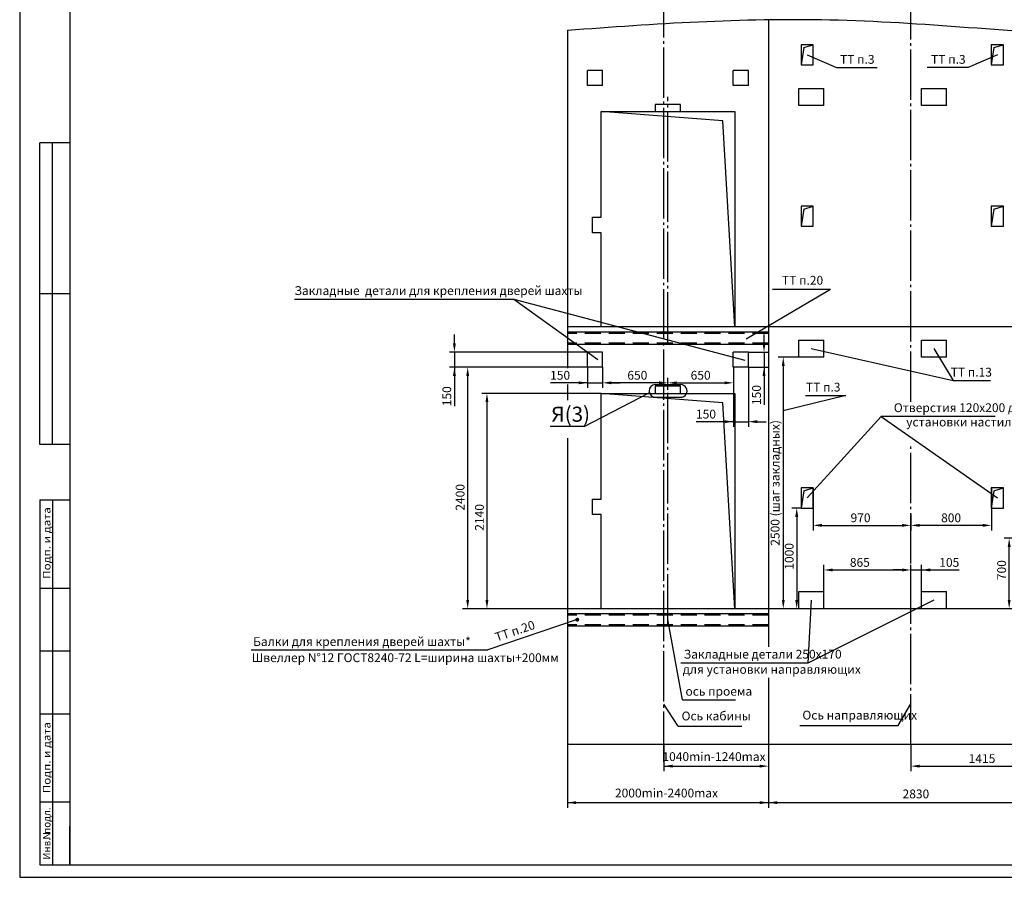
# Model space of a CAD drawing. Units: millimetres. Extents: x 49215 to 52579, y -20005 to -18816.
# Drawn here: x 50897 to 51288, y -20005 to -19664 of the extents above; entities that cross this region are included whole.
import ezdxf
from ezdxf.enums import TextEntityAlignment as Align

# ---------------------------------------------------------------- set-up
doc = ezdxf.new("R2010")
doc.units = ezdxf.units.MM
doc.linetypes.add('CENTER5', pattern=[24, 20, -1.5, 1, -1.5])
doc.linetypes.add('HIDDEN', pattern=[9.525, 6.35, -3.175])
doc.layers.add('ЕСКД_РАЗМЕРЫ', color=152, linetype='Continuous', lineweight=25)
doc.styles.add('GOST', font='GOST_A (SAPR LM)_1.ttf', dxfattribs={"oblique": 15})
doc.dimstyles.new('STANDARD$0', dxfattribs={"dimtxt": 3.5, "dimasz": 3.5, "dimexe": 2, "dimexo": 0, "dimgap": 1.25, "dimtad": 1, "dimdec": 3, "dimtxsty": 'Standard', "dimcen": 3.5, "dimclrd": 3, "dimclre": 1, "dimclrt": 3, "dimadec": 0, "dimazin": 2, "dimtfac": 1, "dimtdec": 3, "dimtmove": 0, "dimatfit": 3, "dimfxl": 1, "dimtolj": 1, "dimarcsym": 0})

# ---------------------------------------------------------------- blocks, each defined once
blk = doc.blocks.new('A$C052E6E66')
at = {"color": 7, "linetype": 'Continuous'}
for p, q in [((12, 20), (0, 20)), ((0, 20), (0, 0)), ((12, 0), (12, 20)), ((0, 0), (12, 0))]:
    blk.add_line(p, q, dxfattribs=at)
at = {"color": 1, "linetype": 'Continuous'}
for q in [(12, 20), (0, 0)]:
    blk.add_line((2.58, 17.21), q, dxfattribs=at)
blk = doc.blocks.new('*D9827')
at = {"layer": 'DEFPOINTS', "color": 0}
for p in [(51212.31, -19849.96), (51251.11, -19860.25), (51251.11, -19864.84)]:
    blk.add_point(p, dxfattribs=at)
at = {"layer": 'ЕСКД_РАЗМЕРЫ', "color": 1, "linetype": 'Continuous', "lineweight": -2}
for p, q in [((51212.31, -19849.96), (51212.31, -19866.84)), ((51251.11, -19860.25), (51251.11, -19866.84))]:
    blk.add_line(p, q, dxfattribs=at)
at = {"layer": 'ЕСКД_РАЗМЕРЫ', "color": 3, "linetype": 'Continuous', "lineweight": -2}
blk.add_line((51215.81, -19864.84), (51247.61, -19864.84), dxfattribs=at)
at = {"layer": 'ЕСКД_РАЗМЕРЫ', "color": 3}
for points in [[(51215.81, -19864.25), (51215.81, -19865.42), (51212.31, -19864.84)], [(51247.61, -19865.42), (51247.61, -19864.25), (51251.11, -19864.84)]]:
    blk.add_solid(points, dxfattribs=at)
at = {"layer": 'ЕСКД_РАЗМЕРЫ', "color": 3, "linetype": 'Continuous', "insert": (51231.1, -19861.84), "char_height": 3.5, "attachment_point": 5}
blk.add_mtext('\\A1;970', dxfattribs=at)
blk = doc.blocks.new('*D9828')
at = {"layer": 'DEFPOINTS', "color": 0}
for p in [(51283.11, -19849.96), (51251.11, -19860.25), (51251.11, -19864.84)]:
    blk.add_point(p, dxfattribs=at)
at = {"layer": 'ЕСКД_РАЗМЕРЫ', "color": 1, "linetype": 'Continuous', "lineweight": -2}
for p, q in [((51283.11, -19849.96), (51283.11, -19866.84)), ((51251.11, -19860.25), (51251.11, -19866.84))]:
    blk.add_line(p, q, dxfattribs=at)
at = {"layer": 'ЕСКД_РАЗМЕРЫ', "color": 3, "linetype": 'Continuous', "lineweight": -2}
blk.add_line((51279.61, -19864.84), (51254.61, -19864.84), dxfattribs=at)
at = {"layer": 'ЕСКД_РАЗМЕРЫ', "color": 3}
for points in [[(51254.61, -19864.25), (51254.61, -19865.42), (51251.11, -19864.84)], [(51279.61, -19865.42), (51279.61, -19864.25), (51283.11, -19864.84)]]:
    blk.add_solid(points, dxfattribs=at)
at = {"layer": 'ЕСКД_РАЗМЕРЫ', "color": 3, "linetype": 'Continuous', "insert": (51267.11, -19861.84), "char_height": 3.5, "attachment_point": 5}
blk.add_mtext('\\A1;800', dxfattribs=at)
blk = doc.blocks.new('*D9829')
at = {"layer": 'DEFPOINTS', "color": 0}
for p in [(51207.5, -19857.96), (51205.72, -19897.96), (51217.41, -19897.96)]:
    blk.add_point(p, dxfattribs=at)
at = {"layer": 'ЕСКД_РАЗМЕРЫ', "color": 1, "lineweight": -2}
for p, q in [((51207.5, -19857.96), (51203.72, -19857.96)), ((51217.41, -19897.96), (51203.72, -19897.96))]:
    blk.add_line(p, q, dxfattribs=at)
at = {"layer": 'ЕСКД_РАЗМЕРЫ', "color": 3, "lineweight": -2}
blk.add_line((51205.72, -19861.46), (51205.72, -19894.46), dxfattribs=at)
at = {"layer": 'ЕСКД_РАЗМЕРЫ', "color": 3}
for points in [[(51206.31, -19861.46), (51205.14, -19861.46), (51205.72, -19857.96)], [(51205.14, -19894.46), (51206.31, -19894.46), (51205.72, -19897.96)]]:
    blk.add_solid(points, dxfattribs=at)
at = {"layer": 'ЕСКД_РАЗМЕРЫ', "color": 3, "linetype": 'Continuous', "insert": (51202.72, -19877.17), "char_height": 3.5, "attachment_point": 5, "rotation": 90}
blk.add_mtext('\\A1;1000', dxfattribs=at)
blk = doc.blocks.new('*D9831')
at = {"layer": 'DEFPOINTS', "color": 0}
for p in [(51251.11, -19882.57), (51251.11, -19889.26), (51216.51, -19891.16)]:
    blk.add_point(p, dxfattribs=at)
at = {"layer": 'ЕСКД_РАЗМЕРЫ', "color": 1, "linetype": 'Continuous', "lineweight": -2}
for p, q in [((51216.51, -19891.16), (51216.51, -19880.57)), ((51251.11, -19889.26), (51251.11, -19880.57))]:
    blk.add_line(p, q, dxfattribs=at)
at = {"layer": 'ЕСКД_РАЗМЕРЫ', "color": 3, "linetype": 'Continuous', "lineweight": -2}
blk.add_line((51220.01, -19882.57), (51247.61, -19882.57), dxfattribs=at)
at = {"layer": 'ЕСКД_РАЗМЕРЫ', "color": 3}
for points in [[(51220.01, -19881.98), (51220.01, -19883.15), (51216.51, -19882.57)], [(51247.61, -19883.15), (51247.61, -19881.98), (51251.11, -19882.57)]]:
    blk.add_solid(points, dxfattribs=at)
at = {"layer": 'ЕСКД_РАЗМЕРЫ', "color": 3, "linetype": 'Continuous', "insert": (51230.82, -19879.56), "char_height": 3.5, "attachment_point": 5}
blk.add_mtext('\\A1;865', dxfattribs=at)
blk = doc.blocks.new('*D9833')
at = {"layer": 'DEFPOINTS', "color": 0}
for p in [(51255.31, -19882.57), (51255.31, -19891.16), (51251.11, -19897.96)]:
    blk.add_point(p, dxfattribs=at)
at = {"layer": 'ЕСКД_РАЗМЕРЫ', "color": 3, "lineweight": -2}
for p, q in [((51247.61, -19882.57), (51244.11, -19882.57)), ((51251.11, -19882.57), (51255.31, -19882.57)), ((51255.31, -19882.57), (51270.26, -19882.57)), ((51258.81, -19882.57), (51262.31, -19882.57))]:
    blk.add_line(p, q, dxfattribs=at)
at = {"layer": 'ЕСКД_РАЗМЕРЫ', "color": 1, "lineweight": -2}
for p, q in [((51251.11, -19897.96), (51251.11, -19880.57)), ((51255.31, -19891.16), (51255.31, -19880.57))]:
    blk.add_line(p, q, dxfattribs=at)
at = {"layer": 'ЕСКД_РАЗМЕРЫ', "color": 3}
for points in [[(51247.61, -19883.15), (51247.61, -19881.98), (51251.11, -19882.57)], [(51258.81, -19881.98), (51258.81, -19883.15), (51255.31, -19882.57)]]:
    blk.add_solid(points, dxfattribs=at)
at = {"layer": 'ЕСКД_РАЗМЕРЫ', "color": 3, "linetype": 'Continuous', "insert": (51266.38, -19879.56), "char_height": 3.5, "attachment_point": 5}
blk.add_mtext('\\A1;105', dxfattribs=at)
blk = doc.blocks.new('*D9844')
at = {"layer": 'DEFPOINTS', "color": 0}
for p in [(51206.91, -19797.96), (51200.37, -19897.96), (51206.91, -19897.96)]:
    blk.add_point(p, dxfattribs=at)
at = {"layer": 'ЕСКД_РАЗМЕРЫ', "color": 1, "lineweight": -2}
for p, q in [((51206.91, -19797.96), (51198.37, -19797.96)), ((51206.91, -19897.96), (51198.37, -19897.96))]:
    blk.add_line(p, q, dxfattribs=at)
at = {"layer": 'ЕСКД_РАЗМЕРЫ', "color": 3, "lineweight": -2}
blk.add_line((51200.37, -19801.46), (51200.37, -19894.46), dxfattribs=at)
at = {"layer": 'ЕСКД_РАЗМЕРЫ', "color": 3}
for points in [[(51200.95, -19801.46), (51199.79, -19801.46), (51200.37, -19797.96)], [(51199.79, -19894.46), (51200.95, -19894.46), (51200.37, -19897.96)]]:
    blk.add_solid(points, dxfattribs=at)
at = {"layer": 'ЕСКД_РАЗМЕРЫ', "color": 3, "linetype": 'Continuous', "insert": (51197.12, -19847.96), "char_height": 3.5, "attachment_point": 5, "rotation": 90}
blk.add_mtext('\\A1;\\A1;2500 (шаг закладных)', dxfattribs=at)
blk = doc.blocks.new('*D9866')
at = {"layer": 'DEFPOINTS', "color": 0}
for p in [(51290.2, -19869.96), (51312.96, -19869.96), (51320.96, -19897.96)]:
    blk.add_point(p, dxfattribs=at)
at = {"layer": 'ЕСКД_РАЗМЕРЫ', "color": 1, "lineweight": -2}
for p, q in [((51312.96, -19869.96), (51288.2, -19869.96)), ((51320.96, -19897.96), (51288.2, -19897.96))]:
    blk.add_line(p, q, dxfattribs=at)
at = {"layer": 'ЕСКД_РАЗМЕРЫ', "color": 3, "lineweight": -2}
blk.add_line((51290.2, -19894.46), (51290.2, -19873.46), dxfattribs=at)
at = {"layer": 'ЕСКД_РАЗМЕРЫ', "color": 3}
for points in [[(51290.79, -19873.46), (51289.62, -19873.46), (51290.2, -19869.96)], [(51289.62, -19894.46), (51290.79, -19894.46), (51290.2, -19897.96)]]:
    blk.add_solid(points, dxfattribs=at)
at = {"layer": 'ЕСКД_РАЗМЕРЫ', "color": 3, "linetype": 'Continuous', "insert": (51287.2, -19882.64), "char_height": 3.5, "attachment_point": 5, "rotation": 90}
blk.add_mtext('\\A1;700', dxfattribs=at)
blk = doc.blocks.new('a1_2')
at = {"color": 1, "linetype": 'Continuous'}
for p, q in [((0, 594.14), (0, 0.14)), ((0, 0.14), (841, 0.14))]:
    blk.add_line(p, q, dxfattribs=at)
at = {"linetype": 'Continuous'}
for p, q in [((20, 589.14), (20, 5.14)), ((8, 150.14), (8, 5.14)), ((8, 150.14), (20, 150.14)), ((13, 150.14), (13, 5.14)), ((8, 115.14), (20, 115.14)), ((8, 90.14), (20, 90.14)), ((8, 65.14), (20, 65.14)), ((8, 30.14), (20, 30.14)), ((8, 5.14), (20, 5.14)), ((20, 5.14), (836, 5.14))]:
    blk.add_line(p, q, dxfattribs=at)
at = {"color": 7, "linetype": 'Continuous'}
for p, q in [((8, 172.14), (8, 292.14)), ((20, 292.14), (8, 292.14)), ((13, 172.14), (13, 292.14)), ((20, 232.14), (8, 232.14)), ((20, 172.14), (8, 172.14)), ((20, 60.08), (20, 5.14))]:
    blk.add_line(p, q, dxfattribs=at)
at = {"color": 7}
blk.add_line((20, 5.47), (20, 20.47), dxfattribs=at)
at = {"color": 1, "style": 'GOST'}
for s, width, p, p2 in [('Подп. и дата', 1.460506, (12.25, 118.78), (12.25, 147.28)), ('Подп. и дата', 1.447695, (12.25, 33.59), (12.25, 61.84)), ('Инв.  подл.', 1.290263, (12.25, 7.14), (12.25, 27.89)), ('N', 1.555307, (12.25, 15.14), (12.25, 18.14))]:
    blk.add_text(s, height=3, rotation=90, dxfattribs=dict(at, width=width)).set_placement(p, p2, align=Align.FIT)
at = {"color": 5, "linetype": 'Continuous', "style": 'GOST', "width": 1.140429}
blk.add_attdef('НОМЕР(ВЕРХНИЙ)', text='', height=6, rotation=180, dxfattribs=at).set_placement((87.12, 585.04), (23.58, 585.04), align=Align.FIT)
at = {"color": 5, "linetype": 'Continuous', "style": 'GOST'}
blk.add_attdef('НОМЕР(нижний)', text='', height=6, dxfattribs=at).set_placement((771, 9.21), align=Align.CENTER)
at = {"color": 3, "linetype": 'Continuous', "style": 'GOST'}
blk.add_attdef('ЛИСТ', text='', height=3.5, dxfattribs=at).set_placement((831, 7.21), align=Align.CENTER)
at = {"color": 3, "linetype": 'Continuous', "width": 0.8}
blk.add_attdef('FULPATH', (651.16, 1.27), '', height=3, dxfattribs=at)
blk = doc.blocks.new('POINT')
h = blk.add_hatch()
h.set_pattern_fill('ANSI37', color=1, scale=0.02, style=0)
h.set_pattern_definition([(45, (0, 0), (-0.001767767, 0.001767767), []), (135, (0, 0), (-0.001767767, -0.001767767), [])])
h.paths.add_polyline_path([(0.5, 0, 1), (-0.5, 0, 1)])
at = {"color": 1}
blk.add_circle((0, 0), 0.5, dxfattribs=at)
blk = doc.blocks.new('*D10631')
at = {"layer": 'DEFPOINTS', "color": 0}
for p in [(51128.51, -19801.96), (51128.51, -19808.18), (51154.51, -19811.01)]:
    blk.add_point(p, dxfattribs=at)
at = {"layer": 'ЕСКД_РАЗМЕРЫ', "color": 1, "lineweight": -2}
for p, q in [((51128.51, -19801.96), (51128.51, -19810.18)), ((51154.51, -19811.01), (51154.51, -19806.18))]:
    blk.add_line(p, q, dxfattribs=at)
at = {"layer": 'ЕСКД_РАЗМЕРЫ', "color": 3, "lineweight": -2}
blk.add_line((51151.01, -19808.18), (51132.01, -19808.18), dxfattribs=at)
at = {"layer": 'ЕСКД_РАЗМЕРЫ', "color": 3}
for points in [[(51132.01, -19807.59), (51132.01, -19808.76), (51128.51, -19808.18)], [(51151.01, -19808.76), (51151.01, -19807.59), (51154.51, -19808.18)]]:
    blk.add_solid(points, dxfattribs=at)
at = {"layer": 'ЕСКД_РАЗМЕРЫ', "color": 3, "linetype": 'Continuous', "insert": (51142.34, -19805.17), "char_height": 3.5, "attachment_point": 5}
blk.add_mtext('\\A1;650', dxfattribs=at)
blk = doc.blocks.new('*D10634')
at = {"layer": 'DEFPOINTS', "color": 0}
for p in [(51180.51, -19801.96), (51180.51, -19808.18), (51154.51, -19811.01)]:
    blk.add_point(p, dxfattribs=at)
at = {"layer": 'ЕСКД_РАЗМЕРЫ', "color": 1, "lineweight": -2}
for p, q in [((51180.51, -19801.96), (51180.51, -19810.18)), ((51154.51, -19811.01), (51154.51, -19806.18))]:
    blk.add_line(p, q, dxfattribs=at)
at = {"layer": 'ЕСКД_РАЗМЕРЫ', "color": 3, "lineweight": -2}
blk.add_line((51158.01, -19808.18), (51177.01, -19808.18), dxfattribs=at)
at = {"layer": 'ЕСКД_РАЗМЕРЫ', "color": 3}
for points in [[(51158.01, -19807.59), (51158.01, -19808.76), (51154.51, -19808.18)], [(51177.01, -19808.76), (51177.01, -19807.59), (51180.51, -19808.18)]]:
    blk.add_solid(points, dxfattribs=at)
at = {"layer": 'ЕСКД_РАЗМЕРЫ', "color": 3, "linetype": 'Continuous', "insert": (51167.51, -19805.17), "char_height": 3.5, "attachment_point": 5}
blk.add_mtext('\\A1;650', dxfattribs=at)
blk = doc.blocks.new('*D10637')
at = {"layer": 'DEFPOINTS', "color": 0}
for p in [(51122.51, -19795.96), (51069.59, -19801.96), (51122.51, -19801.96)]:
    blk.add_point(p, dxfattribs=at)
at = {"layer": 'ЕСКД_РАЗМЕРЫ', "color": 3, "lineweight": -2}
for p, q in [((51069.59, -19792.46), (51069.59, -19788.96)), ((51069.59, -19795.96), (51069.59, -19801.96)), ((51069.59, -19801.96), (51069.59, -19817.39)), ((51069.59, -19805.46), (51069.59, -19808.96))]:
    blk.add_line(p, q, dxfattribs=at)
at = {"layer": 'ЕСКД_РАЗМЕРЫ', "color": 1, "lineweight": -2}
for p, q in [((51122.51, -19795.96), (51067.59, -19795.96)), ((51122.51, -19801.96), (51067.59, -19801.96))]:
    blk.add_line(p, q, dxfattribs=at)
at = {"layer": 'ЕСКД_РАЗМЕРЫ', "color": 3}
for points in [[(51069, -19792.46), (51070.17, -19792.46), (51069.59, -19795.96)], [(51070.17, -19805.46), (51069, -19805.46), (51069.59, -19801.96)]]:
    blk.add_solid(points, dxfattribs=at)
at = {"layer": 'ЕСКД_РАЗМЕРЫ', "color": 3, "linetype": 'Continuous', "insert": (51066.58, -19813.51), "char_height": 3.5, "attachment_point": 5, "rotation": 90}
blk.add_mtext('\\A1;150', dxfattribs=at)
blk = doc.blocks.new('*D10640')
at = {"layer": 'DEFPOINTS', "color": 0}
for p in [(51122.51, -19801.96), (51128.51, -19801.96), (51128.51, -19808.18)]:
    blk.add_point(p, dxfattribs=at)
at = {"layer": 'ЕСКД_РАЗМЕРЫ', "color": 1, "lineweight": -2}
for p, q in [((51122.51, -19801.96), (51122.51, -19810.18)), ((51128.51, -19801.96), (51128.51, -19810.18))]:
    blk.add_line(p, q, dxfattribs=at)
at = {"layer": 'ЕСКД_РАЗМЕРЫ', "color": 3, "lineweight": -2}
for p, q in [((51122.51, -19808.18), (51107.75, -19808.18)), ((51119.01, -19808.18), (51115.51, -19808.18)), ((51122.51, -19808.18), (51128.51, -19808.18)), ((51132.01, -19808.18), (51135.51, -19808.18))]:
    blk.add_line(p, q, dxfattribs=at)
at = {"layer": 'ЕСКД_РАЗМЕРЫ', "color": 3}
for points in [[(51119.01, -19808.76), (51119.01, -19807.59), (51122.51, -19808.18)], [(51132.01, -19807.59), (51132.01, -19808.76), (51128.51, -19808.18)]]:
    blk.add_solid(points, dxfattribs=at)
at = {"layer": 'ЕСКД_РАЗМЕРЫ', "color": 3, "linetype": 'Continuous', "insert": (51111.63, -19805.18), "char_height": 3.5, "attachment_point": 5}
blk.add_mtext('\\A1;150', dxfattribs=at)
blk = doc.blocks.new('*D10643')
at = {"layer": 'DEFPOINTS', "color": 0}
for p in [(51186.51, -19795.96), (51186.51, -19801.96), (51192.72, -19801.96)]:
    blk.add_point(p, dxfattribs=at)
at = {"layer": 'ЕСКД_РАЗМЕРЫ', "color": 3, "lineweight": -2}
for p, q in [((51192.72, -19792.46), (51192.72, -19788.96)), ((51192.72, -19795.96), (51192.72, -19801.96)), ((51192.72, -19801.96), (51192.72, -19816.91)), ((51192.72, -19805.46), (51192.72, -19808.96))]:
    blk.add_line(p, q, dxfattribs=at)
at = {"layer": 'ЕСКД_РАЗМЕРЫ', "color": 1, "lineweight": -2}
for p, q in [((51186.51, -19795.96), (51194.72, -19795.96)), ((51186.51, -19801.96), (51194.72, -19801.96))]:
    blk.add_line(p, q, dxfattribs=at)
at = {"layer": 'ЕСКД_РАЗМЕРЫ', "color": 3}
for points in [[(51192.14, -19792.46), (51193.31, -19792.46), (51192.72, -19795.96)], [(51193.31, -19805.46), (51192.14, -19805.46), (51192.72, -19801.96)]]:
    blk.add_solid(points, dxfattribs=at)
at = {"layer": 'ЕСКД_РАЗМЕРЫ', "color": 3, "linetype": 'Continuous', "insert": (51189.72, -19813.03), "char_height": 3.5, "attachment_point": 5, "rotation": 90}
blk.add_mtext('\\A1;150', dxfattribs=at)
blk = doc.blocks.new('*D10647')
at = {"layer": 'DEFPOINTS', "color": 0}
for p in [(51180.51, -19801.96), (51186.51, -19801.96), (51186.51, -19823.62)]:
    blk.add_point(p, dxfattribs=at)
at = {"layer": 'ЕСКД_РАЗМЕРЫ', "color": 1, "lineweight": -2}
for p, q in [((51180.51, -19801.96), (51180.51, -19825.62)), ((51186.51, -19801.96), (51186.51, -19825.62))]:
    blk.add_line(p, q, dxfattribs=at)
at = {"layer": 'ЕСКД_РАЗМЕРЫ', "color": 3, "lineweight": -2}
for p, q in [((51180.51, -19823.62), (51165.75, -19823.62)), ((51177.01, -19823.62), (51173.51, -19823.62)), ((51180.51, -19823.62), (51186.51, -19823.62)), ((51190.01, -19823.62), (51193.51, -19823.62))]:
    blk.add_line(p, q, dxfattribs=at)
at = {"layer": 'ЕСКД_РАЗМЕРЫ', "color": 3}
for points in [[(51177.01, -19824.2), (51177.01, -19823.03), (51180.51, -19823.62)], [(51190.01, -19823.03), (51190.01, -19824.2), (51186.51, -19823.62)]]:
    blk.add_solid(points, dxfattribs=at)
at = {"layer": 'ЕСКД_РАЗМЕРЫ', "color": 3, "linetype": 'Continuous', "insert": (51169.63, -19820.61), "char_height": 3.5, "attachment_point": 5}
blk.add_mtext('\\A1;150', dxfattribs=at)
blk = doc.blocks.new('*D10658')
at = {"layer": 'DEFPOINTS', "color": 0}
for p in [(51122.51, -19801.96), (51074.86, -19897.96), (51113.18, -19897.96)]:
    blk.add_point(p, dxfattribs=at)
at = {"layer": 'ЕСКД_РАЗМЕРЫ', "color": 1, "lineweight": -2}
for p, q in [((51122.51, -19801.96), (51072.86, -19801.96)), ((51113.18, -19897.96), (51072.86, -19897.96))]:
    blk.add_line(p, q, dxfattribs=at)
at = {"layer": 'ЕСКД_РАЗМЕРЫ', "color": 3, "lineweight": -2}
blk.add_line((51074.86, -19805.46), (51074.86, -19894.46), dxfattribs=at)
at = {"layer": 'ЕСКД_РАЗМЕРЫ', "color": 3}
for points in [[(51075.45, -19805.46), (51074.28, -19805.46), (51074.86, -19801.96)], [(51074.28, -19894.46), (51075.45, -19894.46), (51074.86, -19897.96)]]:
    blk.add_solid(points, dxfattribs=at)
at = {"layer": 'ЕСКД_РАЗМЕРЫ', "color": 3, "linetype": 'Continuous', "insert": (51071.86, -19853.7), "char_height": 3.5, "attachment_point": 5, "rotation": 90}
blk.add_mtext('\\A1;2400', dxfattribs=at)
blk = doc.blocks.new('*D10667')
at = {"layer": 'DEFPOINTS', "color": 0}
for p in [(51127.91, -19812.36), (51082.54, -19897.96), (51127.91, -19897.96)]:
    blk.add_point(p, dxfattribs=at)
at = {"layer": 'ЕСКД_РАЗМЕРЫ', "color": 1, "lineweight": -2}
for p, q in [((51127.91, -19812.36), (51080.54, -19812.36)), ((51127.91, -19897.96), (51080.54, -19897.96))]:
    blk.add_line(p, q, dxfattribs=at)
at = {"layer": 'ЕСКД_РАЗМЕРЫ', "color": 3, "lineweight": -2}
blk.add_line((51082.54, -19815.86), (51082.54, -19894.46), dxfattribs=at)
at = {"layer": 'ЕСКД_РАЗМЕРЫ', "color": 3}
for points in [[(51083.12, -19815.86), (51081.95, -19815.86), (51082.54, -19812.36)], [(51081.95, -19894.46), (51083.12, -19894.46), (51082.54, -19897.96)]]:
    blk.add_solid(points, dxfattribs=at)
at = {"layer": 'ЕСКД_РАЗМЕРЫ', "color": 3, "linetype": 'Continuous', "insert": (51079.53, -19861.67), "char_height": 3.5, "attachment_point": 5, "rotation": 90}
blk.add_mtext('\\A1;2140', dxfattribs=at)
blk = doc.blocks.new('*D10741')
at = {"layer": 'DEFPOINTS', "color": 0}
for p in [(51251.11, -19951.96), (51307.71, -19951.96), (51307.71, -19960.55)]:
    blk.add_point(p, dxfattribs=at)
at = {"layer": 'ЕСКД_РАЗМЕРЫ', "color": 1, "lineweight": -2}
for p, q in [((51251.11, -19951.96), (51251.11, -19962.55)), ((51307.71, -19951.96), (51307.71, -19962.55))]:
    blk.add_line(p, q, dxfattribs=at)
at = {"layer": 'ЕСКД_РАЗМЕРЫ', "color": 3, "lineweight": -2}
blk.add_line((51254.61, -19960.55), (51304.21, -19960.55), dxfattribs=at)
at = {"layer": 'ЕСКД_РАЗМЕРЫ', "color": 3}
for points in [[(51254.61, -19959.97), (51254.61, -19961.13), (51251.11, -19960.55)], [(51304.21, -19961.13), (51304.21, -19959.97), (51307.71, -19960.55)]]:
    blk.add_solid(points, dxfattribs=at)
at = {"layer": 'ЕСКД_РАЗМЕРЫ', "color": 3, "linetype": 'Continuous', "insert": (51279.41, -19957.55), "char_height": 3.5, "attachment_point": 5}
blk.add_mtext('\\A1;1415', dxfattribs=at)

msp = doc.modelspace()

# ---------------------------------------------------------------- linework, layer by layer
at = {"color": 4, "linetype": 'CENTER5'}
for p, q in [((51152.907309, -19958.880498), (51152.907309, -19485.140362)), ((51251.107309, -19815.680801), (51251.107309, -19652.810121)), ((51154.507309, -19792.179466), (51154.507309, -19694.457289)), ((51154.507309, -19904.179466), (51154.507309, -19811.005793)), ((51251.107309, -19951.958385), (51251.107309, -19831.865755))]:
    msp.add_line(p, q, dxfattribs=at)
for p, q in [((51194.507309, -19664.024053), (51194.507309, -19913.128343)), ((51114.507309, -19668.001473), (51114.507309, -19802.299918)), ((51128.507309, -19683.958385), (51122.507309, -19683.958385)), ((51122.507309, -19689.958385), (51122.507309, -19683.958385)), ((51128.507309, -19689.958385), (51128.507309, -19683.958385)), ((51186.507309, -19683.958385), (51180.507309, -19683.958385)), ((51180.507309, -19689.958385), (51180.507309, -19683.958385)), ((51186.507309, -19689.958385), (51186.507309, -19683.958385)), ((51128.507309, -19689.958385), (51122.507309, -19689.958385)), ((51186.507309, -19689.958385), (51180.507309, -19689.958385)), ((51206.507309, -19697.958385), (51206.507309, -19691.158385)), ((51206.507309, -19691.158385), (51216.507309, -19691.158385)), ((51216.507309, -19697.958385), (51216.507309, -19691.158385)), ((51255.307309, -19697.958385), (51255.307309, -19691.158385)), ((51255.307309, -19691.158385), (51265.307309, -19691.158385)), ((51265.307309, -19697.958385), (51265.307309, -19691.158385)), ((51149.467309, -19697.558385), (51149.467309, -19700.358385)), ((51159.547309, -19697.558385), (51149.467309, -19697.558385)), ((51159.547309, -19700.358385), (51159.547309, -19697.558385)), ((51216.507309, -19697.958385), (51206.507309, -19697.958385)), ((51265.307309, -19697.958385), (51255.307309, -19697.958385)), ((51500.907309, -19785.958385), (51114.507309, -19785.958385)), ((51206.507309, -19797.958385), (51206.507309, -19791.158385)), ((51206.507309, -19791.158385), (51216.507309, -19791.158385)), ((51216.507309, -19797.958385), (51216.507309, -19791.158385)), ((51255.307309, -19797.958385), (51255.307309, -19791.158385)), ((51255.307309, -19791.158385), (51265.307309, -19791.158385)), ((51265.307309, -19797.958385), (51265.307309, -19791.158385)), ((51128.507309, -19795.958385), (51122.507309, -19795.958385)), ((51122.507309, -19801.958385), (51122.507309, -19795.958385)), ((51128.507309, -19801.958385), (51128.507309, -19795.958385)), ((51186.507309, -19795.958385), (51180.507309, -19795.958385)), ((51180.507309, -19801.958385), (51180.507309, -19795.958385)), ((51186.507309, -19801.958385), (51186.507309, -19795.958385)), ((51216.507309, -19797.958385), (51206.507309, -19797.958385)), ((51265.307309, -19797.958385), (51255.307309, -19797.958385)), ((51128.507309, -19801.958385), (51122.507309, -19801.958385)), ((51186.507309, -19801.958385), (51180.507309, -19801.958385)), ((51114.507309, -19808.806534), (51114.507309, -19815.059824)), ((51149.467309, -19809.558385), (51149.467309, -19812.358385)), ((51159.547309, -19809.558385), (51149.467309, -19809.558385)), ((51159.547309, -19812.358385), (51159.547309, -19809.558385)), ((51114.507309, -19830.167098), (51114.507309, -19951.958385)), ((51206.507309, -19897.958385), (51206.507309, -19891.158385)), ((51206.507309, -19891.158385), (51216.507309, -19891.158385)), ((51216.507309, -19897.958385), (51216.507309, -19891.158385)), ((51255.307309, -19897.958385), (51255.307309, -19891.158385)), ((51255.307309, -19891.158385), (51265.307309, -19891.158385)), ((51265.307309, -19897.958385), (51265.307309, -19891.158385)), ((51500.907309, -19897.958385), (51114.507309, -19897.958385)), ((51216.507309, -19897.958385), (51206.507309, -19897.958385)), ((51265.307309, -19897.958385), (51255.307309, -19897.958385)), ((51194.507309, -19925.514395), (51194.507309, -19951.958385)), ((51500.907309, -19951.958385), (51114.507309, -19951.958385))]:
    msp.add_line(p, q)
at = {"color": 3, "linetype": 'Continuous'}
for p, q in [((51212.304762, -19673.815971), (51207.504762, -19673.815971)), ((51207.504762, -19673.815971), (51207.504762, -19681.815971)), ((51208.536562, -19674.93331), (51207.504762, -19681.815971)), ((51208.536562, -19674.93331), (51212.304762, -19673.815971)), ((51212.304762, -19681.815971), (51212.304762, -19673.815971)), ((51287.904762, -19673.815971), (51283.104762, -19673.815971)), ((51283.104762, -19673.815971), (51283.104762, -19681.815971)), ((51284.136562, -19674.93331), (51283.104762, -19681.815971)), ((51284.136562, -19674.93331), (51287.904762, -19673.815971)), ((51287.904762, -19681.815971), (51287.904762, -19673.815971)), ((51209.904762, -19677.815971), (51221.473229, -19682.863079)), ((51285.504762, -19677.815971), (51273.936295, -19682.863079)), ((51207.504762, -19681.815971), (51212.304762, -19681.815971)), ((51221.473229, -19682.863079), (51237.769872, -19682.863079)), ((51273.936295, -19682.863079), (51257.639652, -19682.863079)), ((51283.104762, -19681.815971), (51287.904762, -19681.815971)), ((51185.594128, -19790.720268), (51219.099257, -19770.996635)), ((51093.276378, -19774.963195), (51126.635989, -19798.841002)), ((51093.276378, -19774.963195), (51185.098395, -19799.165964)), ((51211.507309, -19794.558385), (51267.886098, -19807.209624)), ((51260.307309, -19794.558385), (51267.886098, -19807.209624)), ((51267.886098, -19807.209624), (51282.814046, -19807.209624)), ((51225.241532, -19813.163779), (51200.370187, -19819.28643)), ((51209.241906, -19813.163779), (51225.241532, -19813.163779)), ((51239.255128, -19821.49561), (51209.904762, -19853.939112)), ((51239.255128, -19821.49561), (51285.504762, -19853.958385)), ((51211.507309, -19894.558385), (51210.193928, -19919.662788)), ((51260.307309, -19894.558385), (51210.193928, -19919.662788)), ((51118.436133, -19902.303374), (51082.916319, -19914.299321)), ((51160.351596, -19934.175083), (51154.507309, -19902.264487)), ((51160.351596, -19934.175083), (51181.387552, -19934.175083))]:
    msp.add_line(p, q, dxfattribs=at)
at = {"color": 7, "linetype": 'Continuous'}
for p, q in [((51127.907309, -19742.358385), (51127.907309, -19700.358385)), ((51127.907309, -19700.358385), (51181.107309, -19700.358385)), ((51181.107309, -19700.358385), (51181.107309, -19785.958385)), ((51124.507309, -19742.358385), (51127.907309, -19742.358385)), ((51124.507309, -19748.558385), (51124.507309, -19742.358385)), ((51127.907309, -19748.558385), (51124.507309, -19748.558385)), ((51127.907309, -19785.958385), (51127.907309, -19748.558385)), ((51188.657309, -19785.958385), (51151.457309, -19785.958385)), ((51127.907309, -19854.358385), (51127.907309, -19812.358385)), ((51127.907309, -19812.358385), (51181.107309, -19812.358385)), ((51181.107309, -19812.358385), (51181.107309, -19897.958385)), ((51124.507309, -19854.358385), (51127.907309, -19854.358385)), ((51124.507309, -19860.558385), (51124.507309, -19854.358385)), ((51127.907309, -19860.558385), (51124.507309, -19860.558385)), ((51127.907309, -19897.958385), (51127.907309, -19860.558385)), ((51188.657309, -19897.958385), (51151.457309, -19897.958385))]:
    msp.add_line(p, q, dxfattribs=at)
at = {"color": 1, "linetype": 'Continuous'}
for p, q in [((51176.347624, -19704.076155), (51127.907309, -19700.358385)), ((51181.107309, -19785.958385), (51176.347624, -19704.076155)), ((51176.347624, -19816.076155), (51127.907309, -19812.358385)), ((51149.420546, -19808.843316), (51159.594071, -19808.841577)), ((51149.595277, -19813.918241), (51159.467707, -19813.916553)), ((51181.107309, -19897.958385), (51176.347624, -19816.076155))]:
    msp.add_line(p, q, dxfattribs=at)
at = {"color": 3}
for p, q in [((51196.15109, -19770.996635), (51219.099257, -19770.996635)), ((51005.996726, -19774.887928), (51093.276378, -19774.963195)), ((51121.205478, -19825.523496), (51146.97622, -19812.15979)), ((51284.640096, -19821.49561), (51239.255128, -19821.49561)), ((51121.205478, -19825.523496), (51107.628018, -19825.523496)), ((50988.828328, -19914.299321), (51082.916319, -19914.299321)), ((51210.193928, -19919.662788), (51159.590191, -19919.662788)), ((51158.630265, -19944.682604), (51152.810359, -19935.951194)), ((51246.072941, -19944.34), (51251.107236, -19935.762397)), ((51158.630265, -19944.682604), (51183.950116, -19944.682604)), ((51206.982065, -19944.34), (51246.072941, -19944.34)), ((51152.907309, -19960.550574), (51191.007309, -19960.550574)), ((51114.507309, -19975.064992), (51191.007309, -19975.064992)), ((51166.207309, -19975.064992), (51304.207309, -19975.064992))]:
    msp.add_line(p, q, dxfattribs=at)
at = {"linetype": 'ByBlock'}
for p, q in [((51194.507309, -19788.044511), (51114.507309, -19788.044511)), ((51194.507309, -19792.877985), (51114.507309, -19792.877985)), ((51194.507309, -19900.044511), (51114.507309, -19900.044511)), ((51194.507309, -19904.877985), (51114.507309, -19904.877985))]:
    msp.add_line(p, q, dxfattribs=at)
at = {"color": 3, "linetype": 'HIDDEN'}
for p, q in [((51194.507309, -19788.541412), (51114.507309, -19788.541412)), ((51194.507309, -19792.381084), (51114.507309, -19792.381084)), ((51194.507309, -19900.541412), (51114.507309, -19900.541412)), ((51194.507309, -19904.381084), (51114.507309, -19904.381084))]:
    msp.add_line(p, q, dxfattribs=at)
at = {"color": 1}
for p, q in [((51114.507309, -19951.958385), (51114.507309, -19977.064992)), ((51152.907309, -19951.958385), (51152.907309, -19962.550574)), ((51194.507309, -19951.958385), (51194.507309, -19962.550574)), ((51194.507309, -19951.958385), (51194.507309, -19977.064992)), ((51194.507309, -19951.958385), (51194.507309, -19977.064992))]:
    msp.add_line(p, q, dxfattribs=at)
at = {"color": 1, "linetype": 'Continuous'}
for centre, start, end in [((51149.514505, -19811.380649), 92.12072581, 271.95735114), ((51159.594505, -19811.380649), 267.13753532, 90.00979402)]:
    msp.add_arc(centre, 2.539072, start, end, dxfattribs=at)
at = {"color": 1}
msp.add_open_spline([(51114.507309, -19668.001473), (51149.215222, -19665.32868), (51220.954678, -19660.701263), (51349.417337, -19675.326698), (51443.75365, -19670.166232), (51500.907309, -19666.338437)], degree=3, knots=[0, 0, 0, 0, 104.4320248153, 214.8957678908, 386.7408573858, 386.7408573858, 386.7408573858, 386.7408573858], dxfattribs=at)
at = {"color": 3}
for points in [[(51156.407309, -19959.967241), (51156.407309, -19961.133908), (51152.907309, -19960.550574)], [(51191.007309, -19961.133908), (51191.007309, -19959.967241), (51194.507309, -19960.550574)], [(51118.007309, -19974.481659), (51118.007309, -19975.648326), (51114.507309, -19975.064992)], [(51191.007309, -19975.648326), (51191.007309, -19974.481659), (51194.507309, -19975.064992)], [(51198.007309, -19974.481659), (51198.007309, -19975.648326), (51194.507309, -19975.064992)]]:
    msp.add_solid(points, dxfattribs=at)

# ---------------------------------------------------------------- block references
msp.add_blockref('a1_2', (50896.717737, -20004.890114))
at = {"color": 7, "linetype": 'Continuous', "xscale": 0.3999999999941792, "yscale": 0.3999999999941792, "zscale": 0.3999999999941792}
for p in [(51207.504762, -19745.958384), (51283.104762, -19745.958384), (51207.507309, -19857.958384), (51283.107309, -19857.958384)]:
    msp.add_blockref('A$C052E6E66', p, dxfattribs=at)
at = {"color": 1, "linetype": 'Continuous'}
msp.add_blockref('POINT', (51118.436133, -19902.303374), dxfattribs=at)

# ---------------------------------------------------------------- texts
at = {"color": 3, "attachment_point": 1}
for s, insert, char_height in [('\\A1;ТТ п.3', (51222.955939, -19677.840746), 3.5), ('\\A1;ТТ п.3', (51259.164356, -19677.840746), 3.5), ('ТТ п.20', (51199.865441, -19765.661998), 3.5), ('\\A1;Закладные  детали для крепления дверей шахты', (51006.001995, -19769.77247), 3.5), ('ТТ п.13', (51266.97504, -19802.18729), 3.5), ('\\A1;ТТ п.3', (51209.402526, -19808.141445), 3.5), ('\\A1;Отверстия 120х200 для', (51244.333234, -19816.313437), 3.5), ('Я(3)', (51108.131248, -19817.655109), 6), ('\\A1;установки настилов', (51249.253156, -19822.009594), 3.5), ('\\A1;Балки для крепления дверей шахты*', (50989.545419, -19909.293452), 3.5), ('Швеллер N%%d12 ГОСТ8240-72 L=ширина шахты+200мм', (50988.985502, -19915.696025), 3.5), ('\\A1;Закладные детали 250х170', (51160.784152, -19914.303864), 3.5), ('\\A1;для установки направляющих', (51160.395988, -19920.333345), 3.5), ('ось проема', (51161.477229, -19929.052381), 3.5), ('\\A1;Ось кабины', (51159.931915, -19938.871132), 3.5), ('\\A1;Ось направляющих', (51207.966835, -19938.528527), 3.5)]:
    msp.add_mtext(s, dxfattribs=dict(at, insert=insert, char_height=char_height))
at = {"color": 3, "insert": (51085.334273, -19907.743434), "char_height": 3.5, "attachment_point": 1, "rotation": 18.494819}
msp.add_mtext('ТТ п.20', dxfattribs=at)
at = {"color": 3, "linetype": 'Continuous', "char_height": 3.5, "attachment_point": 5}
for s, insert in [('1040min-1240max', (51172.823866, -19957.225767)), ('2000min-2400max', (51153.937657, -19971.700304)), ('2830', (51253.103884, -19972.057856))]:
    msp.add_mtext(s, dxfattribs=dict(at, insert=insert))

# ---------------------------------------------------------------- dimensions: what is measured, and where the dimension line sits
at = {"layer": 'ЕСКД_РАЗМЕРЫ'}
for base, p1, p2, angle, picture, middle in [((51069.585172, -19801.958385), (51122.507309, -19795.958385), (51122.507309, -19801.958385), 90, '*D10637', (51069.585172, -19813.511468)), ((51192.722647, -19801.958385), (51186.507309, -19795.958385), (51186.507309, -19801.958385), 270, '*D10643', (51192.722647, -19813.031788)), ((51074.861927, -19897.958385), (51122.507309, -19801.958385), (51113.182582, -19897.958385), 270, '*D10658', (51074.861927, -19853.700645)), ((51082.537208, -19897.958385), (51127.907309, -19812.358385), (51127.907309, -19897.958385), 270, '*D10667', (51082.537208, -19861.667026)), ((51205.723932, -19897.958385), (51207.504762, -19857.958385), (51217.408362, -19897.958385), 90, '*D9829', (51205.723932, -19877.170261)), ((51290.202254, -19869.958385), (51320.957309, -19897.958385), (51312.957309, -19869.958385), 90, '*D9866', (51290.202254, -19882.640381))]:
    dim = msp.add_linear_dim(base=base, p1=p1, p2=p2, angle=angle, dimstyle='STANDARD$0', override={"dimlfac": 25}, dxfattribs=at)
    dim.commit()
    dim.dimension.update_dxf_attribs({"geometry": picture, "text_midpoint": middle, "dimtype": 160})
dim = msp.add_linear_dim(base=(51200.370187, -19897.958385), p1=(51206.907314, -19797.958385), p2=(51206.907314, -19897.958385), angle=90, text='\\A1;<> (шаг закладных)', dimstyle='STANDARD$0', override={"dimlfac": 25}, dxfattribs=at)
dim.commit()
dim.dimension.update_dxf_attribs({"geometry": '*D9844', "text_midpoint": (51200.370187, -19847.958385), "dimtype": 160})
for base, p1, p2, picture, middle in [((51128.507309, -19808.176828), (51122.507309, -19801.958385), (51128.507309, -19801.958385), '*D10640', (51111.629684, -19808.176828)), ((51128.507309, -19808.176828), (51154.507309, -19811.005793), (51128.507309, -19801.958385), '*D10631', (51142.343324, -19808.176828)), ((51180.507309, -19808.176828), (51154.507309, -19811.005793), (51180.507309, -19801.958385), '*D10634', (51167.507309, -19808.176828)), ((51186.507309, -19823.615536), (51180.507309, -19801.958385), (51186.507309, -19801.958385), '*D10647', (51169.629684, -19823.615536)), ((51255.307309, -19882.565554), (51251.107309, -19897.958385), (51255.307309, -19891.158385), '*D9833', (51266.384974, -19882.565554)), ((51307.707309, -19960.550574), (51251.107309, -19951.958385), (51307.707309, -19951.958385), '*D10741', (51279.407309, -19960.550574))]:
    dim = msp.add_linear_dim(base=base, p1=p1, p2=p2, dimstyle='STANDARD$0', override={"dimlfac": 25}, dxfattribs=at)
    dim.commit()
    dim.dimension.update_dxf_attribs({"geometry": picture, "text_midpoint": middle, "dimtype": 160})
at = {"layer": 'ЕСКД_РАЗМЕРЫ', "color": 7, "linetype": 'Continuous'}
for base, p1, p2, picture, middle in [((51251.107309, -19864.838251), (51212.307309, -19849.958385), (51251.107309, -19860.250253), '*D9827', (51231.099783, -19864.838251)), ((51251.107309, -19882.565554), (51216.507309, -19891.163225), (51251.107309, -19889.26197), '*D9831', (51230.815478, -19882.565554))]:
    dim = msp.add_linear_dim(base=base, p1=p1, p2=p2, dimstyle='STANDARD$0', override={"dimlfac": 25}, dxfattribs=at)
    dim.commit()
    dim.dimension.update_dxf_attribs({"geometry": picture, "text_midpoint": middle, "dimtype": 160})
dim = msp.add_linear_dim(base=(51251.107309, -19864.838251), p1=(51283.107309, -19849.958385), p2=(51251.107309, -19860.250253), angle=180, dimstyle='STANDARD$0', override={"dimlfac": 25}, dxfattribs=at)
dim.commit()
dim.dimension.update_dxf_attribs({"geometry": '*D9828', "text_midpoint": (51267.107309, -19864.838251), "dimtype": 160})

doc.saveas('drawing.dxf')
